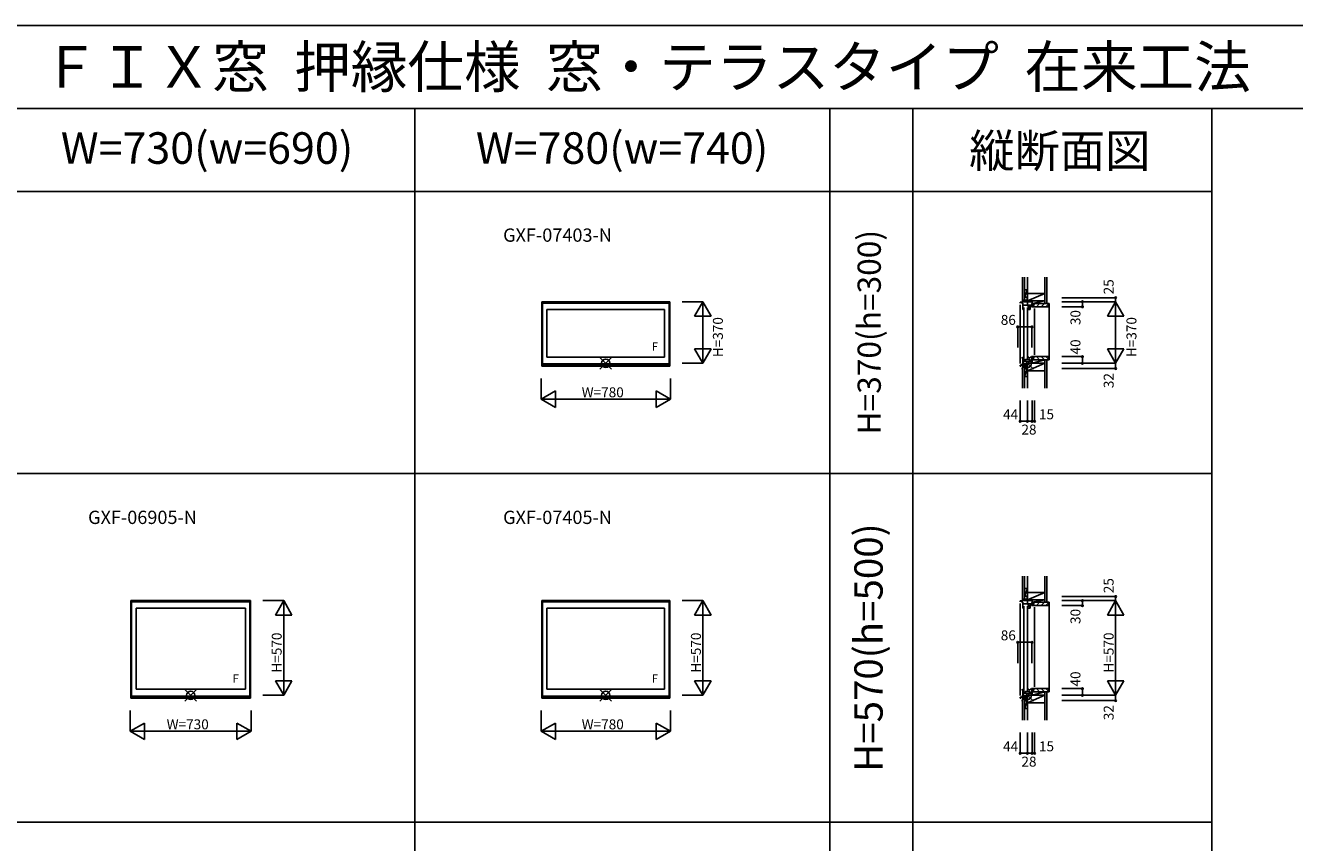
# Model space of a CAD drawing. Extents: x 0 to 27500, y 0 to 20000.
# Drawn here: x 7754 to 15399, y 15078 to 20000 of the extents above; entities that cross this region are included whole.
import ezdxf
from ezdxf.enums import TextEntityAlignment as Align

# ---------------------------------------------------------------- set-up
doc = ezdxf.new("R2010")
doc.units = 0
doc.layers.get('0').update_dxf_attribs({"linetype": 'CONTINUOUS'})
for name, color, linetype in [('YKK_A1', 4, 'CONTINUOUS'), ('YKK_C1', 4, 'CONTINUOUS'), ('YKK_C2', 5, 'CONTINUOUS'), ('YKK_F1', 7, 'CONTINUOUS'), ('YKK_IN', 1, 'CONTINUOUS'), ('YKK_N1', 2, 'CONTINUOUS'), ('YKK_Z1', 7, 'CONTINUOUS')]:
    doc.layers.add(name, color=color, linetype=linetype)
doc.styles.add('EXTFONT', font='txt.shx', dxfattribs={"height": 60, "bigfont": 'EXTFONT'})
doc.styles.get("Standard").update_dxf_attribs({"font": 'txt.shx', "bigfont": 'bigfont.shx'})

msp = doc.modelspace()

# ---------------------------------------------------------------- linework, layer by layer
at = {"layer": 'YKK_A1'}
for p, q in [((11635, 18335), (10865, 18335)), ((10865, 18335), (10865, 17948)), ((10869, 18335), (10869, 17948)), ((11631, 18333.5), (10869, 18333.5)), ((11631, 18327.5), (10869, 18327.5)), ((10896, 18289), (11604, 18289)), ((10896, 18289), (10896, 18001)), ((11604, 18289), (11604, 18001)), ((11631, 18335), (11631, 17948)), ((11635, 18335), (11635, 17948)), ((10896, 18001), (11604, 18001)), ((10865, 17948), (11635, 17948)), ((10869, 17960.5), (11631, 17960.5)), ((10869, 17954), (11631, 17954)), ((9110, 16535), (8390, 16535)), ((8390, 16535), (8390, 15948)), ((8394, 16535), (8394, 15948)), ((9106, 16533.5), (8394, 16533.5)), ((9106, 16527.5), (8394, 16527.5)), ((9106, 16535), (9106, 15948)), ((9110, 16535), (9110, 15948)), ((11635, 16535), (10865, 16535)), ((10865, 16535), (10865, 15948)), ((10869, 16535), (10869, 15948)), ((11631, 16533.5), (10869, 16533.5)), ((11631, 16527.5), (10869, 16527.5)), ((11631, 16535), (11631, 15948)), ((11635, 16535), (11635, 15948)), ((8421, 16489), (9079, 16489)), ((8421, 16489), (8421, 16001)), ((9079, 16489), (9079, 16001)), ((10896, 16489), (11604, 16489)), ((10896, 16489), (10896, 16001)), ((11604, 16489), (11604, 16001)), ((8421, 16001), (9079, 16001)), ((10896, 16001), (11604, 16001)), ((8390, 15948), (9110, 15948)), ((8394, 15960.5), (9106, 15960.5)), ((8394, 15954), (9106, 15954)), ((10865, 15948), (11635, 15948)), ((10869, 15960.5), (11631, 15960.5)), ((10869, 15954), (11631, 15954))]:
    msp.add_line(p, q, dxfattribs=at)
at = {"layer": 'YKK_C1'}
for p, q in [((13790.4, 18360), (13788.4, 18360)), ((13788.4, 18360), (13788.4, 18335)), ((13775, 18335), (13746.4, 18333.5)), ((13746.4, 18333.5), (13746.4, 18327.5)), ((13746.4, 18317.5), (13746.4, 17963.8)), ((13756.9, 18334.1), (13756.9, 18326.5)), ((13756.9, 18326.5), (13761.4, 18326.5)), ((13761.4, 18326.5), (13761.4, 18289)), ((13761.4, 18315.5), (13816, 18315.5)), ((13765.4, 18298.5), (13761.4, 18298.5)), ((13761.4, 18289), (13765.4, 18289)), ((13765.4, 18296), (13765.4, 18298.5)), ((13765.4, 18289), (13765.4, 18292)), ((13768.5, 18301), (13768.5, 17989)), ((13792.4, 18335), (13775, 18335)), ((13790.1, 18335), (13790.1, 18315.5)), ((13790.3, 17989), (13790.3, 18301)), ((13795.1, 18315.5), (13795.1, 18305)), ((13795.1, 18305), (13797, 18305)), ((13795.2, 18289), (13795.2, 18293)), ((13806.8, 18289), (13795.2, 18289)), ((13802.8, 18306.4), (13802.8, 18303.7)), ((13802.8, 18303.7), (13806.8, 18303.7)), ((13803.9, 18305), (13807.2, 18305)), ((13806.8, 18305), (13806.8, 18289)), ((13807.2, 18305), (13807.2, 18315.5)), ((13814.6, 18308), (13814.6, 18305)), ((13814.6, 18305), (13833.4, 18305)), ((13818.4, 18324.2), (13816, 18324.2)), ((13816, 18324.2), (13816, 18310)), ((13816, 18310), (13817.1, 18310)), ((13817.1, 18310), (13817.1, 18306.5)), ((13817.3, 18323.7), (13817.3, 18320)), ((13817.3, 18320), (13818.4, 18320)), ((13818.4, 18335), (13818.4, 18321.7)), ((13818.4, 18320), (13818.4, 18305)), ((13833.4, 18305), (13833.4, 18307.5)), ((13833.4, 18295), (13833.4, 18015)), ((13765.4, 18001), (13761.4, 18001)), ((13765.4, 17991.5), (13761.4, 17991.5)), ((13761.4, 17978), (13807, 17978)), ((13765.4, 17998), (13765.4, 18001)), ((13765.4, 17994), (13765.4, 17991.5)), ((13786.9, 17978), (13786.9, 17953)), ((13806.3, 17998), (13800, 17998)), ((13817.1, 18001), (13806.3, 18001)), ((13806.3, 18001), (13806.3, 17998)), ((13807, 17978), (13808.9, 17978.5)), ((13808.9, 17978.5), (13818.4, 17978.5)), ((13814.6, 18002), (13814.6, 18005)), ((13814.6, 18005), (13833.4, 18005)), ((13816, 17985.8), (13816, 18001)), ((13817.3, 17986.3), (13816, 17986.3)), ((13818.4, 17985.8), (13816, 17985.8)), ((13817.3, 17986.3), (13817.3, 17990)), ((13817.3, 17990), (13818.4, 17990)), ((13818.4, 17990), (13818.4, 18005)), ((13818.4, 17988.3), (13818.4, 17965)), ((13833.4, 18005), (13833.4, 18002.5)), ((13761.4, 17961.5), (13767.4, 17961.5)), ((13763, 17961.5), (13762.7, 17960.6)), ((13763.9, 17953.5), (13785.8, 17953.5)), ((13767.4, 17961.5), (13786.9, 17962.5)), ((13785.8, 17953.5), (13786.4, 17953)), ((13786.4, 17953), (13788.4, 17953)), ((13788.4, 17953), (13788.4, 17933)), ((13790.4, 17949.7), (13788.4, 17949.7)), ((13788.4, 17933), (13790.4, 17933)), ((13775, 16535), (13746.4, 16533.5)), ((13746.4, 16533.5), (13746.4, 16527.5)), ((13746.4, 16517.5), (13746.4, 15963.8)), ((13756.9, 16534.1), (13756.9, 16526.5)), ((13756.9, 16526.5), (13761.4, 16526.5)), ((13761.4, 16526.5), (13761.4, 16489)), ((13761.4, 16515.5), (13816, 16515.5)), ((13792.4, 16535), (13775, 16535)), ((13790.4, 16560), (13788.4, 16560)), ((13788.4, 16560), (13788.4, 16535)), ((13790.1, 16535), (13790.1, 16515.5)), ((13795.1, 16515.5), (13795.1, 16505)), ((13807.2, 16505), (13807.2, 16515.5)), ((13818.4, 16524.2), (13816, 16524.2)), ((13816, 16524.2), (13816, 16510)), ((13817.3, 16523.7), (13817.3, 16520)), ((13817.3, 16520), (13818.4, 16520)), ((13818.4, 16535), (13818.4, 16521.7)), ((13818.4, 16520), (13818.4, 16505)), ((13765.4, 16498.5), (13761.4, 16498.5)), ((13761.4, 16489), (13765.4, 16489)), ((13765.4, 16496), (13765.4, 16498.5)), ((13765.4, 16489), (13765.4, 16492)), ((13768.5, 16501), (13768.5, 15989)), ((13790.3, 15989), (13790.3, 16501)), ((13795.1, 16505), (13797, 16505)), ((13795.2, 16489), (13795.2, 16493)), ((13806.8, 16489), (13795.2, 16489)), ((13802.8, 16506.4), (13802.8, 16503.7)), ((13802.8, 16503.7), (13806.8, 16503.7)), ((13803.9, 16505), (13807.2, 16505)), ((13806.8, 16505), (13806.8, 16489)), ((13814.6, 16508), (13814.6, 16505)), ((13814.6, 16505), (13833.4, 16505)), ((13816, 16510), (13817.1, 16510)), ((13817.1, 16510), (13817.1, 16506.5)), ((13833.4, 16505), (13833.4, 16507.5)), ((13833.4, 16495), (13833.4, 16015)), ((13765.4, 16001), (13761.4, 16001)), ((13765.4, 15991.5), (13761.4, 15991.5)), ((13765.4, 15998), (13765.4, 16001)), ((13765.4, 15994), (13765.4, 15991.5)), ((13806.3, 15998), (13800, 15998)), ((13817.1, 16001), (13806.3, 16001)), ((13806.3, 16001), (13806.3, 15998)), ((13814.6, 16002), (13814.6, 16005)), ((13814.6, 16005), (13833.4, 16005)), ((13816, 15985.8), (13816, 16001)), ((13817.3, 15986.3), (13816, 15986.3)), ((13818.4, 15985.8), (13816, 15985.8)), ((13817.3, 15986.3), (13817.3, 15990)), ((13817.3, 15990), (13818.4, 15990)), ((13818.4, 15990), (13818.4, 16005)), ((13818.4, 15988.3), (13818.4, 15965)), ((13833.4, 16005), (13833.4, 16002.5)), ((13761.4, 15978), (13807, 15978)), ((13761.4, 15961.5), (13767.4, 15961.5)), ((13763, 15961.5), (13762.7, 15960.6)), ((13763.9, 15953.5), (13785.8, 15953.5)), ((13767.4, 15961.5), (13786.9, 15962.5)), ((13785.8, 15953.5), (13786.4, 15953)), ((13786.4, 15953), (13788.4, 15953)), ((13786.9, 15978), (13786.9, 15953)), ((13788.4, 15953), (13788.4, 15933)), ((13790.4, 15949.7), (13788.4, 15949.7)), ((13788.4, 15933), (13790.4, 15933)), ((13807, 15978), (13808.9, 15978.5)), ((13808.9, 15978.5), (13818.4, 15978.5))]:
    msp.add_line(p, q, dxfattribs=at)
at = {"layer": 'YKK_C1', "linetype": 'ByBlock', "lineweight": -2}
for p, q in [((13794.9, 18303.5), (13795.2, 18303.7)), ((13795.7, 18303.8), (13797.3, 18303.8)), ((13797.8, 18309), (13796.3, 18306.4)), ((13797.3, 18308.2), (13797.3, 18303)), ((13804.3, 18296), (13806.8, 18296)), ((13761.4, 18001), (13761.4, 17961.5)), ((13797.2, 18001), (13795.4, 18001)), ((13795.4, 18001), (13795.4, 17997)), ((13799.1, 17998.5), (13798.1, 18000.5)), ((13756.9, 17954.2), (13746.4, 17953.8)), ((13746.4, 17953.8), (13746.4, 17948)), ((13746.4, 17948), (13749.4, 17948)), ((13756.9, 17958.5), (13756.9, 17954.2)), ((13761.4, 17961.5), (13759.7, 17961.5)), ((13763.9, 17953.5), (13763.9, 17958)), ((13794.9, 16503.5), (13795.2, 16503.7)), ((13795.7, 16503.8), (13797.3, 16503.8)), ((13797.8, 16509), (13796.3, 16506.4)), ((13797.3, 16508.2), (13797.3, 16503)), ((13804.3, 16496), (13806.8, 16496)), ((13761.4, 16001), (13761.4, 15961.5)), ((13797.2, 16001), (13795.4, 16001)), ((13795.4, 16001), (13795.4, 15997)), ((13799.1, 15998.5), (13798.1, 16000.5)), ((13756.9, 15954.2), (13746.4, 15953.8)), ((13746.4, 15953.8), (13746.4, 15948)), ((13746.4, 15948), (13749.4, 15948)), ((13756.9, 15958.5), (13756.9, 15954.2)), ((13761.4, 15961.5), (13759.7, 15961.5)), ((13763.9, 15953.5), (13763.9, 15958))]:
    msp.add_line(p, q, dxfattribs=at)
for centre, radius, start, end in [((13795.7, 18302.8), 1, 90.00004, 120.00005), ((13804.3, 18303), 7, 180.00001, 269.99999), ((13797.2, 18000), 1, 28.07248, 89.99999), ((13800, 17999), 1, 208.07248, 269.99999), ((13759.9, 17958.5), 3, 93.00002, 179.99999), ((13760.4, 17958), 3.5, 0.00001, 48.59038), ((13795.7, 16502.8), 1, 90.00004, 120.00005), ((13804.3, 16503), 7, 180.00001, 269.99999), ((13797.2, 16000), 1, 28.07248, 89.99999), ((13800, 15999), 1, 208.07248, 269.99999), ((13759.9, 15958.5), 3, 93.00002, 179.99999), ((13760.4, 15958), 3.5, 0.00001, 48.59038)]:
    msp.add_arc(centre, radius, start, end, dxfattribs=at)
at = {"layer": 'YKK_C2', "linetype": 'Continuous'}
for p, q in [((13760.4, 18345), (13760.4, 18335)), ((13773.4, 18345), (13760.4, 18345)), ((13760.4, 18336.1), (13769.3, 18345)), ((13760.4, 18341.8), (13763.6, 18345)), ((13772.4, 18345), (13760.4, 18345)), ((13764.9, 18335), (13770.4, 18340.5)), ((13770.4, 18345), (13770.4, 18335)), ((13819.9, 18309.5), (13835.4, 18325)), ((13833.4, 18325), (13921.4, 18325)), ((13843.7, 18305), (13863.7, 18325)), ((13872, 18305), (13892, 18325)), ((13900.3, 18305), (13918.4, 18323.1)), ((13819.9, 18000.5), (13835.4, 17985)), ((13843.7, 18005), (13863.7, 17985)), ((13872, 18005), (13892, 17985)), ((13900.3, 18005), (13918.4, 17986.9)), ((13921.4, 17985), (13918.4, 17985)), ((13760.4, 17943.5), (13760.4, 17953.5)), ((13760.4, 17950.7), (13763.2, 17953.5)), ((13760.4, 17945), (13768.9, 17953.5)), ((13773.4, 17943.5), (13760.4, 17943.5)), ((13772.4, 17943.5), (13760.4, 17943.5)), ((13764.5, 17943.5), (13770.4, 17949.4)), ((13770.4, 17943.5), (13770.4, 17953.5)), ((13760.4, 16545), (13760.4, 16535)), ((13773.4, 16545), (13760.4, 16545)), ((13760.4, 16536.1), (13769.3, 16545)), ((13760.4, 16541.8), (13763.6, 16545)), ((13772.4, 16545), (13760.4, 16545)), ((13764.9, 16535), (13770.4, 16540.5)), ((13770.4, 16545), (13770.4, 16535)), ((13819.9, 16509.5), (13835.4, 16525)), ((13833.4, 16525), (13921.4, 16525)), ((13843.7, 16505), (13863.7, 16525)), ((13872, 16505), (13892, 16525)), ((13900.3, 16505), (13918.4, 16523.1)), ((13819.9, 16000.5), (13835.4, 15985)), ((13843.7, 16005), (13863.7, 15985)), ((13872, 16005), (13892, 15985)), ((13900.3, 16005), (13918.4, 15986.9)), ((13921.4, 15985), (13918.4, 15985)), ((13760.4, 15943.5), (13760.4, 15953.5)), ((13760.4, 15950.7), (13763.2, 15953.5)), ((13760.4, 15945), (13768.9, 15953.5)), ((13773.4, 15943.5), (13760.4, 15943.5)), ((13772.4, 15943.5), (13760.4, 15943.5)), ((13764.5, 15943.5), (13770.4, 15949.4)), ((13770.4, 15943.5), (13770.4, 15953.5))]:
    msp.add_line(p, q, dxfattribs=at)
at = {"layer": 'YKK_C2', "linetype": 'ByBlock', "lineweight": -2}
for p, q in [((13819.4, 18325), (13918.4, 18325)), ((13819.4, 18310), (13819.4, 18325)), ((13821.4, 18308), (13819.4, 18310)), ((13833.4, 18308), (13821.4, 18308)), ((13833.4, 18305), (13833.4, 18308)), ((13916.4, 18305), (13833.4, 18305)), ((13918.4, 18325), (13918.4, 18307)), ((13821.4, 18002), (13819.4, 18000)), ((13819.4, 18000), (13819.4, 17985)), ((13819.4, 17985), (13918.4, 17985)), ((13833.4, 18002), (13821.4, 18002)), ((13916.4, 18005), (13833.4, 18005)), ((13833.4, 18005), (13833.4, 18002)), ((13918.4, 17985), (13918.4, 18003)), ((13819.4, 16525), (13918.4, 16525)), ((13819.4, 16510), (13819.4, 16525)), ((13918.4, 16525), (13918.4, 16507)), ((13821.4, 16508), (13819.4, 16510)), ((13833.4, 16508), (13821.4, 16508)), ((13833.4, 16505), (13833.4, 16508)), ((13916.4, 16505), (13833.4, 16505)), ((13821.4, 16002), (13819.4, 16000)), ((13819.4, 16000), (13819.4, 15985)), ((13819.4, 15985), (13918.4, 15985)), ((13833.4, 16002), (13821.4, 16002)), ((13916.4, 16005), (13833.4, 16005)), ((13833.4, 16005), (13833.4, 16002)), ((13918.4, 15985), (13918.4, 16003))]:
    msp.add_line(p, q, dxfattribs=at)
at = {"layer": 'YKK_C2'}
for p, q in [((13921.4, 18325), (13921.4, 17985)), ((13921.4, 16525), (13921.4, 15985))]:
    msp.add_line(p, q, dxfattribs=at)
at = {"layer": 'YKK_C2', "linetype": 'ByBlock', "lineweight": -2}
for centre, start, end in [((13916.4, 18307), 270.00001, 359.99999), ((13916.4, 18003), 0.00001, 89.99999), ((13916.4, 16507), 270.00001, 359.99999), ((13916.4, 16003), 0.00001, 89.99999)]:
    msp.add_arc(centre, 2, start, end, dxfattribs=at)
at = {"layer": 'YKK_F1', "color": 7}
for p, q in [((0, 20000), (27500, 20000)), ((0, 19500), (27000, 19500)), ((10100, 0), (10100, 19500)), ((12600, 0), (12600, 19500)), ((13100, 0), (13100, 19500)), ((14900, 0), (14900, 19500)), ((0, 19000), (14900, 19000)), ((0, 17300), (14900, 17300)), ((0, 15200), (14900, 15200))]:
    msp.add_line(p, q, dxfattribs=at)
at = {"layer": 'YKK_IN', "linetype": 'Continuous'}
for p, q in [((11214.6, 18000.4), (11285.4, 17929.6)), ((11214.6, 17929.6), (11285.4, 18000.4)), ((13825.8, 17929.6), (13755, 18000.4)), ((13825.8, 18000.4), (13755, 17929.6)), ((8714.6, 16000.4), (8785.4, 15929.6)), ((8714.6, 15929.6), (8785.4, 16000.4)), ((11214.6, 16000.4), (11285.4, 15929.6)), ((11214.6, 15929.6), (11285.4, 16000.4)), ((13825.8, 15929.6), (13755, 16000.4)), ((13825.8, 16000.4), (13755, 15929.6))]:
    msp.add_line(p, q, dxfattribs=at)
for centre in [(11250, 17965), (13790.4, 17965), (8750, 15965), (11250, 15965), (13790.4, 15965)]:
    msp.add_circle(centre, 25, dxfattribs=at)
at = {"layer": 'YKK_N1', "linetype": 'Continuous'}
for p, q in [((13996.4, 18360), (14321.4, 18360)), ((14321.4, 18360), (14321.4, 18335)), ((11835, 18335), (11710, 18335)), ((11835, 18335), (11785, 18248.4)), ((11835, 18335), (11835, 17965)), ((11835, 18335), (11885, 18248.4)), ((13996.4, 18335), (14321.4, 18335)), ((13996.4, 18305), (14121.4, 18305)), ((14121.4, 18335), (14121.4, 18305)), ((14271.4, 18248.4), (14321.4, 18335)), ((14321.4, 18335), (14321.4, 17965)), ((14371.4, 18248.4), (14321.4, 18335)), ((11785, 18248.4), (11885, 18248.4)), ((14271.4, 18248.4), (14371.4, 18248.4)), ((13731.4, 18059.1), (13731.4, 18184.1)), ((13731.4, 18184.1), (13817.4, 18184.1)), ((13817.4, 18059.1), (13817.4, 18184.1)), ((11835, 17965), (11785, 18051.6)), ((11885, 18051.6), (11785, 18051.6)), ((11835, 17965), (11885, 18051.6)), ((14371.4, 18051.6), (14271.4, 18051.6)), ((14271.4, 18051.6), (14321.4, 17965)), ((14371.4, 18051.6), (14321.4, 17965)), ((13996.4, 18005), (14121.4, 18005)), ((14121.4, 18005), (14121.4, 17965)), ((11835, 17965), (11710, 17965)), ((13996.4, 17965), (14321.4, 17965)), ((13996.4, 17933), (14321.4, 17933)), ((14321.4, 17965), (14321.4, 17933)), ((10860, 17873), (10860, 17748)), ((11640, 17873), (11640, 17748)), ((10860, 17748), (10946.6, 17798)), ((10860, 17748), (11640, 17748)), ((10860, 17748), (10946.6, 17698)), ((10946.6, 17798), (10946.6, 17698)), ((11553.4, 17798), (11553.4, 17698)), ((11640, 17748), (11553.4, 17798)), ((11640, 17748), (11553.4, 17698)), ((13746.4, 17740.5), (13746.4, 17615.5)), ((13790.4, 17740.5), (13790.4, 17615.5)), ((13818.4, 17740.5), (13818.4, 17615.5)), ((13833.4, 17740.5), (13833.4, 17615.5)), ((13746.4, 17615.5), (13790.4, 17615.5)), ((13790.4, 17615.5), (13818.4, 17615.5)), ((13818.4, 17615.5), (13833.4, 17615.5)), ((9310, 16535), (9185, 16535)), ((9310, 16535), (9260, 16448.4)), ((9310, 16535), (9310, 15965)), ((9310, 16535), (9360, 16448.4)), ((11835, 16535), (11710, 16535)), ((11835, 16535), (11785, 16448.4)), ((11835, 16535), (11835, 15965)), ((11835, 16535), (11885, 16448.4)), ((13996.4, 16560), (14321.4, 16560)), ((13996.4, 16535), (14321.4, 16535)), ((14121.4, 16535), (14121.4, 16505)), ((14271.4, 16448.4), (14321.4, 16535)), ((14321.4, 16560), (14321.4, 16535)), ((14321.4, 16535), (14321.4, 15965)), ((14371.4, 16448.4), (14321.4, 16535)), ((9260, 16448.4), (9360, 16448.4)), ((11785, 16448.4), (11885, 16448.4)), ((13996.4, 16505), (14121.4, 16505)), ((14271.4, 16448.4), (14371.4, 16448.4)), ((13731.4, 16159.1), (13731.4, 16284.1)), ((13731.4, 16284.1), (13817.4, 16284.1)), ((13817.4, 16159.1), (13817.4, 16284.1)), ((9310, 15965), (9260, 16051.6)), ((9360, 16051.6), (9260, 16051.6)), ((9310, 15965), (9360, 16051.6)), ((11835, 15965), (11785, 16051.6)), ((11885, 16051.6), (11785, 16051.6)), ((11835, 15965), (11885, 16051.6)), ((13996.4, 16005), (14121.4, 16005)), ((14121.4, 16005), (14121.4, 15965)), ((14371.4, 16051.6), (14271.4, 16051.6)), ((14271.4, 16051.6), (14321.4, 15965)), ((14371.4, 16051.6), (14321.4, 15965)), ((9310, 15965), (9185, 15965)), ((11835, 15965), (11710, 15965)), ((13996.4, 15965), (14321.4, 15965)), ((13996.4, 15933), (14321.4, 15933)), ((14321.4, 15965), (14321.4, 15933)), ((8385, 15873), (8385, 15748)), ((9115, 15873), (9115, 15748)), ((10860, 15873), (10860, 15748)), ((11640, 15873), (11640, 15748)), ((8385, 15748), (8471.6, 15798)), ((8471.6, 15798), (8471.6, 15698)), ((9028.4, 15798), (9028.4, 15698)), ((9115, 15748), (9028.4, 15798)), ((10860, 15748), (10946.6, 15798)), ((10946.6, 15798), (10946.6, 15698)), ((11553.4, 15798), (11553.4, 15698)), ((11640, 15748), (11553.4, 15798)), ((8385, 15748), (9115, 15748)), ((8385, 15748), (8471.6, 15698)), ((9115, 15748), (9028.4, 15698)), ((10860, 15748), (11640, 15748)), ((10860, 15748), (10946.6, 15698)), ((11640, 15748), (11553.4, 15698)), ((13746.4, 15740.5), (13746.4, 15615.5)), ((13790.4, 15740.5), (13790.4, 15615.5)), ((13818.4, 15740.5), (13818.4, 15615.5)), ((13833.4, 15740.5), (13833.4, 15615.5)), ((13746.4, 15615.5), (13790.4, 15615.5)), ((13790.4, 15615.5), (13818.4, 15615.5)), ((13818.4, 15615.5), (13833.4, 15615.5))]:
    msp.add_line(p, q, dxfattribs=at)
for centre in [(14321.4, 18360), (14121.4, 18335), (14121.4, 18305), (13731.4, 18184.1), (13817.4, 18184.1), (14121.4, 18005), (14121.4, 17965), (14321.4, 17933), (13746.4, 17615.5), (13790.4, 17615.5), (13818.4, 17615.5), (13833.4, 17615.5), (14121.4, 16535), (14321.4, 16560), (14121.4, 16505), (13731.4, 16284.1), (13817.4, 16284.1), (14121.4, 16005), (14121.4, 15965), (14321.4, 15933), (13746.4, 15615.5), (13790.4, 15615.5), (13818.4, 15615.5), (13833.4, 15615.5)]:
    msp.add_circle(centre, 5, dxfattribs=at)
at = {"layer": 'YKK_Z1', "linetype": 'Continuous'}
for p, q in [((13760.4, 18482.5), (13760.4, 18345)), ((13772.4, 18482.5), (13772.4, 18345)), ((13790.4, 18482.5), (13790.4, 18385)), ((13790.4, 18385), (13790.4, 18482.5)), ((13895.4, 18482.5), (13895.4, 18325)), ((13907.9, 18482.5), (13907.9, 18325)), ((13772.4, 18408), (13788.4, 18408)), ((13772.4, 18408), (13772.4, 18363)), ((13788.4, 18403), (13772.4, 18363)), ((13772.4, 18363), (13788.4, 18363)), ((13790.4, 18363), (13790.4, 18408)), ((13790.4, 18340), (13895.4, 18385)), ((13895.4, 18385), (13790.4, 18385)), ((13790.4, 18385), (13790.4, 18340)), ((13895.4, 18340), (13895.4, 18385)), ((13787.4, 18345), (13773.4, 18345)), ((13790.4, 18342), (13790.4, 18336.3)), ((13790.4, 18335), (13790.4, 18340)), ((13818.4, 18340), (13790.4, 18335)), ((13790.4, 18340), (13895.4, 18340)), ((13818.4, 18335), (13790.4, 18335)), ((13818.4, 18340), (13791.4, 18340)), ((13818.4, 18325), (13818.4, 18340)), ((13895.4, 18340), (13818.4, 18340)), ((13895.4, 18340), (13818.4, 18325)), ((13818.4, 18335), (13818.4, 18340)), ((13896.4, 18325), (13818.4, 18325)), ((13895.4, 17985), (13818.4, 17985)), ((13818.4, 17985), (13818.4, 17965)), ((13818.4, 17965), (13895.4, 17985)), ((13895.4, 17815.5), (13895.4, 17985)), ((13907.9, 17815.5), (13907.9, 17985)), ((13760.4, 17815.5), (13760.4, 17943.5)), ((13772.4, 17815.5), (13772.4, 17943.5)), ((13772.4, 17931), (13789.4, 17931)), ((13772.4, 17886), (13772.4, 17931)), ((13789.4, 17928.5), (13772.4, 17886)), ((13787.4, 17943.5), (13773.4, 17943.5)), ((13790.4, 17920), (13895.4, 17965)), ((13895.4, 17965), (13790.4, 17965)), ((13790.4, 17965), (13790.4, 17920)), ((13790.4, 17946.5), (13790.4, 17952.2)), ((13790.4, 17931), (13790.4, 17886)), ((13790.4, 17815.5), (13790.4, 17920)), ((13790.4, 17920), (13790.4, 17815.5)), ((13790.4, 17920), (13895.4, 17920)), ((13818.4, 17965), (13895.4, 17965)), ((13772.4, 17886), (13789.4, 17886)), ((13760.4, 16682.5), (13760.4, 16545)), ((13772.4, 16682.5), (13772.4, 16545)), ((13790.4, 16682.5), (13790.4, 16585)), ((13790.4, 16585), (13790.4, 16682.5)), ((13895.4, 16682.5), (13895.4, 16525)), ((13907.9, 16682.5), (13907.9, 16525)), ((13772.4, 16608), (13788.4, 16608)), ((13772.4, 16608), (13772.4, 16563)), ((13788.4, 16603), (13772.4, 16563)), ((13790.4, 16563), (13790.4, 16608)), ((13772.4, 16563), (13788.4, 16563)), ((13787.4, 16545), (13773.4, 16545)), ((13790.4, 16540), (13895.4, 16585)), ((13895.4, 16585), (13790.4, 16585)), ((13790.4, 16585), (13790.4, 16540)), ((13790.4, 16542), (13790.4, 16536.3)), ((13790.4, 16535), (13790.4, 16540)), ((13818.4, 16540), (13790.4, 16535)), ((13790.4, 16540), (13895.4, 16540)), ((13818.4, 16535), (13790.4, 16535)), ((13818.4, 16540), (13791.4, 16540)), ((13818.4, 16525), (13818.4, 16540)), ((13895.4, 16540), (13818.4, 16540)), ((13895.4, 16540), (13818.4, 16525)), ((13818.4, 16535), (13818.4, 16540)), ((13896.4, 16525), (13818.4, 16525)), ((13895.4, 16540), (13895.4, 16585)), ((13895.4, 15985), (13818.4, 15985)), ((13818.4, 15985), (13818.4, 15965)), ((13818.4, 15965), (13895.4, 15985)), ((13895.4, 15815.5), (13895.4, 15985)), ((13907.9, 15815.5), (13907.9, 15985)), ((13760.4, 15815.5), (13760.4, 15943.5)), ((13772.4, 15815.5), (13772.4, 15943.5)), ((13772.4, 15931), (13789.4, 15931)), ((13772.4, 15886), (13772.4, 15931)), ((13789.4, 15928.5), (13772.4, 15886)), ((13787.4, 15943.5), (13773.4, 15943.5)), ((13790.4, 15920), (13895.4, 15965)), ((13895.4, 15965), (13790.4, 15965)), ((13790.4, 15965), (13790.4, 15920)), ((13790.4, 15946.5), (13790.4, 15952.2)), ((13790.4, 15931), (13790.4, 15886)), ((13790.4, 15815.5), (13790.4, 15920)), ((13790.4, 15920), (13790.4, 15815.5)), ((13790.4, 15920), (13895.4, 15920)), ((13818.4, 15965), (13895.4, 15965)), ((13772.4, 15886), (13789.4, 15886))]:
    msp.add_line(p, q, dxfattribs=at)

# ---------------------------------------------------------------- texts
at = {"style": 'EXTFONT'}
for s, height, p in [('ＧＸＦＮ＿０１  防火窓Ｇ シリーズ  アルミ複層  ＦＩＸ窓  押縁仕様  窓・テラスタイプ  在来工法', 250, (500, 19625)), ('GXF-07403-N', 80, (10631.6, 18696.8)), ('GXF-06905-N', 80, (8131.6, 16996.8)), ('GXF-07405-N', 80, (10631.6, 16996.8))]:
    msp.add_text(s, height=height, dxfattribs=at).set_placement(p)
at = {"color": 3, "style": 'EXTFONT'}
for s, p in [('W=730(w=690)', (8848.4, 19236.6)), ('W=780(w=740)', (11348.4, 19236.6))]:
    msp.add_text(s, height=190, dxfattribs=at).set_placement(p, align=Align.MIDDLE)
msp.add_text('縦断面図', height=200, dxfattribs=at).set_placement((13985.1, 19144.8), align=Align.CENTER)
for s, height, p in [('H=370(h=300)', 140, (12855, 18152)), ('H=570(h=500)', 170, (12855, 16252.4))]:
    msp.add_text(s, height=height, rotation=90, dxfattribs=at).set_placement(p, align=Align.MIDDLE)
at = {"layer": 'YKK_A1'}
for p in [(11527.3, 18040.4), (9002.3, 16040.4), (11527.3, 16040.4)]:
    msp.add_text('F', height=50, dxfattribs=at).set_placement(p)
at = {"layer": 'YKK_N1', "linetype": 'Continuous'}
for s, p in [('25', (14309.4, 18380)), ('30', (14109.4, 18194.5)), ('40', (14109.4, 18017.9)), ('32', (14309.4, 17815)), ('25', (14309.4, 16580)), ('30', (14109.4, 16394.5)), ('40', (14109.4, 16017.9)), ('32', (14309.4, 15815))]:
    msp.add_text(s, height=60, rotation=90, dxfattribs=at).set_placement(p)
at = {"layer": 'YKK_N1'}
for s, p in [('H=370', (11955.5, 18001.5)), ('H=370', (14446.6, 18001.9)), ('H=570', (9298, 16101.5)), ('H=570', (11823, 16101.5)), ('H=570', (14309.4, 16101.9))]:
    msp.add_text(s, height=60, rotation=90, dxfattribs=at).set_placement(p)
at = {"layer": 'YKK_N1', "linetype": 'Continuous'}
for s, p in [('86', (13629.4, 18196.1)), ('15', (13859.4, 17627.5)), ('86', (13629.4, 16296.1)), ('15', (13859.4, 15627.5))]:
    msp.add_text(s, height=60, dxfattribs=at).set_placement(p)
at = {"layer": 'YKK_N1'}
for s, p in [('W=780', (11105, 17760)), ('44', (13643.4, 17627.5)), ('28', (13753.9, 17535.5)), ('W=730', (8605, 15760)), ('W=780', (11105, 15760)), ('44', (13643.4, 15627.5)), ('28', (13753.9, 15535.5))]:
    msp.add_text(s, height=60, dxfattribs=at).set_placement(p)

doc.saveas('drawing.dxf')
